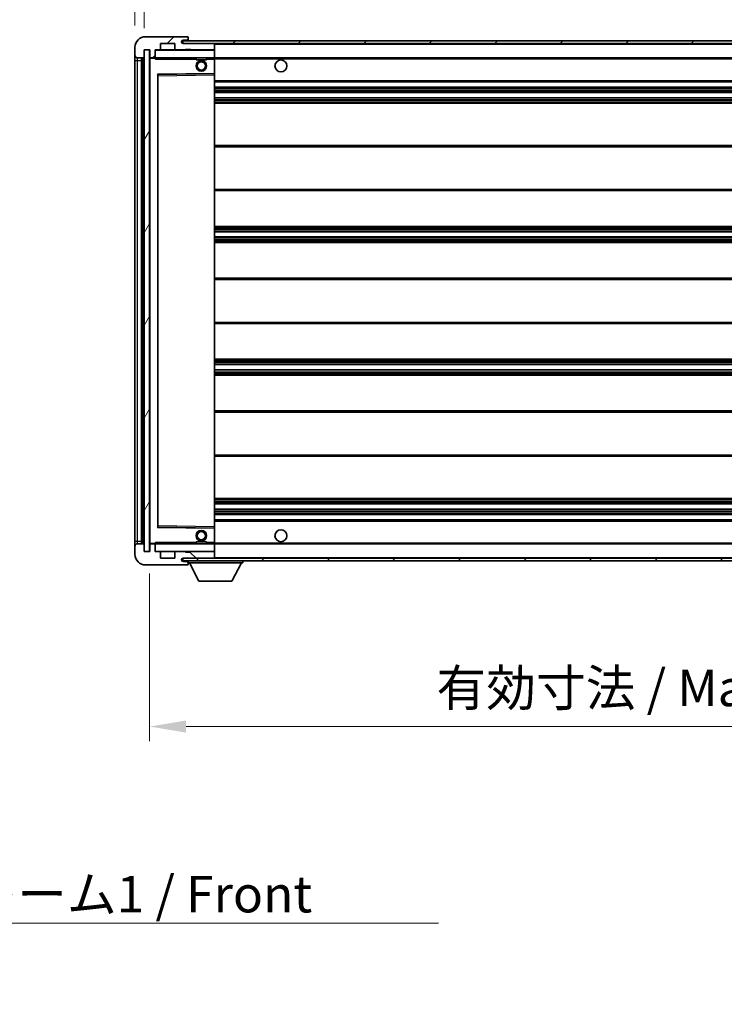
# Model space of a CAD drawing. Units: millimetres. Extents: x 9 to 11223, y 11 to 1556.
# Drawn here: x 2713 to 2978, y 944 to 1315 of the extents above; entities that cross this region are included whole.
import ezdxf

# ---------------------------------------------------------------- set-up
doc = ezdxf.new("R2010")
doc.units = ezdxf.units.MM
for name, color, linetype, lineweight in [('Dimension (ISO)', 7, 'Continuous', 18), ('Dimension (ISO) @ 1', 7, 'Continuous', 18), ('Hatch (ISO)', 1, 'Continuous', 18), ('Symbol (ISO)', 7, 'Continuous', 18), ('Symbol (ISO) @ 1', 7, 'Continuous', 18), ('Visible (ISO)', 7, 'Continuous', 35), ('Visible Narrow (ISO)', 7, 'Continuous', 25)]:
    doc.layers.add(name, color=color, linetype=linetype, lineweight=lineweight)
doc.styles.add('Note Text (TK)', font='MS PGothic.ttf')
doc.dimstyles.new('Default - Method 1b (TK)', dxfattribs={"dimscale": 4, "dimtxt": 2.5, "dimasz": 2.5, "dimexe": 1, "dimexo": 1.5, "dimgap": 1, "dimtad": 1, "dimtoh": 1, "dimrnd": 1e-08, "dimdsep": 46, "dimtxsty": 'Note Text (TK)', "dimcen": 0.09, "dimdle": 5, "dimclrd": 100, "dimclre": 100, "dimclrt": 7, "dimadec": 1, "dimazin": 1, "dimtfac": 1, "dimtmove": 0, "dimatfit": 3, "dimfxl": 1, "dimtolj": 1, "dimlwd": -1, "dimlwe": -1, "dimarcsym": 0})
doc.dimstyles.new('Default - Method 1b (TK)$7', dxfattribs={"dimscale": 4, "dimtxt": 2.5, "dimasz": 2.5, "dimexe": 1, "dimexo": 1.5, "dimgap": 1, "dimtad": 1, "dimtoh": 1, "dimrnd": 1e-08, "dimdsep": 46, "dimtxsty": 'Note Text (TK)', "dimcen": 0.09, "dimdle": 5, "dimclrd": 100, "dimclre": 100, "dimclrt": 7, "dimadec": 1, "dimazin": 1, "dimtfac": 1, "dimtmove": 0, "dimatfit": 3, "dimfxl": 1, "dimtolj": 1, "dimlwd": -1, "dimlwe": -1, "dimarcsym": 0})
pattern_1 = [(45, (1503.56, -33.055), (-12.34785, 12.34785), [])]
pattern_2 = [(135.0002, (1503.56, -33.055), (-12.3478, -12.3479), [])]

# ---------------------------------------------------------------- blocks, each defined once
blk = doc.blocks.new('*D101')
at = {"layer": 'Defpoints', "color": 0}
for p in [(2761.54, 1114.14), (3186.54, 1114.24), (3186.54, 1048.24)]:
    blk.add_point(p, dxfattribs=at)
at = {"layer": 'Dimension (ISO)', "color": 100}
for p, q in [((2761.54, 1105.89), (2761.54, 1042.74)), ((3186.54, 1105.99), (3186.54, 1042.74)), ((2775.29, 1048.24), (3172.79, 1048.24))]:
    blk.add_line(p, q, dxfattribs=at)
for points in [[(2775.29, 1050.53), (2775.29, 1045.95), (2761.54, 1048.24)], [(3172.79, 1050.53), (3172.79, 1045.95), (3186.54, 1048.24)]]:
    blk.add_solid(points, dxfattribs=at)
at = {"layer": 'Dimension (ISO)', "color": 7, "insert": (2869.66, 1062.8), "char_height": 13.75, "attachment_point": 4, "style": 'Note Text (TK)'}
blk.add_mtext('\\A1;\\fＭＳ Ｐゴシック|b0|i0;\\H13.7500;有効寸法 / Max dim. 425', dxfattribs=at)
blk = doc.blocks.new('*D104')
at = {"layer": 'Defpoints', "color": 0}
for p in [(2759.54, 1333.72), (2756.04, 1304.14), (2759.54, 1303.14)]:
    blk.add_point(p, dxfattribs=at)
at = {"layer": 'Dimension (ISO)', "color": 100}
for p, q in [((2756.04, 1312.39), (2756.04, 1339.22)), ((2759.54, 1311.39), (2759.54, 1339.22)), ((2742.29, 1333.72), (2728.54, 1333.72)), ((2756.04, 1333.72), (2759.54, 1333.72)), ((2773.29, 1333.72), (2787.04, 1333.72))]:
    blk.add_line(p, q, dxfattribs=at)
for points in [[(2742.29, 1336.01), (2742.29, 1331.43), (2756.04, 1333.72)], [(2773.29, 1336.01), (2773.29, 1331.43), (2759.54, 1333.72)]]:
    blk.add_solid(points, dxfattribs=at)
at = {"layer": 'Dimension (ISO)', "color": 7, "insert": (2746.77, 1346.1), "char_height": 13.75, "attachment_point": 4, "style": 'Note Text (TK)'}
blk.add_mtext('\\A1;3.5', dxfattribs=at)

msp = doc.modelspace()

# ---------------------------------------------------------------- hatches: boundary and pattern name
at = {"layer": 'Hatch (ISO)'}
h = msp.add_hatch(dxfattribs=at)
h.set_pattern_fill('ANSI31', color=256, scale=139.7, style=0)
h.set_pattern_definition(pattern_1)
edge = h.paths.add_edge_path()
edge.add_ellipse((2763.3393, 1300.4408), major_axis=(0, -0.3), ratio=1, start_angle=0, end_angle=90)
edge.add_line((2763.6393, 1300.4408), (2763.6393, 1303.1408))
edge.add_line((2763.6393, 1303.1408), (2765.3393, 1303.1408))
edge.add_ellipse((2765.3393, 1303.4408), major_axis=(0, -0.3), ratio=1, start_angle=0, end_angle=90)
edge.add_line((2765.6393, 1303.4408), (2765.6393, 1305.6408))
edge.add_line((2765.6393, 1305.6408), (2771.0393, 1305.6408))
edge.add_line((2771.0393, 1305.6408), (2771.0393, 1303.4408))
edge.add_ellipse((2771.3393, 1303.4408), major_axis=(-0.3, 0), ratio=1, start_angle=0, end_angle=90)
edge.add_line((2771.3393, 1303.1408), (2775.0393, 1303.1408))
edge.add_line((2775.0393, 1303.1408), (2775.0393, 1303.3408))
edge.add_line((2775.0393, 1303.3408), (2777.0393, 1303.3408))
edge.add_line((2777.0393, 1303.3408), (2777.0393, 1303.1408))
edge.add_line((2777.0393, 1303.1408), (2785.7393, 1303.1408))
edge.add_ellipse((2785.7393, 1303.4408), major_axis=(0, -0.3), ratio=1, start_angle=0, end_angle=90)
edge.add_line((2786.0393, 1303.4408), (2786.0393, 1305.3408))
edge.add_ellipse((2785.7393, 1305.3408), major_axis=(0.3, 0), ratio=1, start_angle=0, end_angle=90)
edge.add_line((2785.7393, 1305.6408), (2774.1643, 1305.6408))
edge.add_ellipse((2774.1643, 1306.2658), major_axis=(0, -0.625), ratio=1, start_angle=348.463041, end_angle=360, ccw=False)
edge.add_ellipse((2774.1643, 1306.2658), major_axis=(-0.125, -0.6124), ratio=1, start_angle=191.536959, end_angle=360, ccw=False)
edge.add_line((2774.1643, 1306.8908), (2775.5393, 1306.8908))
edge.add_ellipse((2775.5393, 1307.3908), major_axis=(0, -0.5), ratio=1, start_angle=0, end_angle=90)
edge.add_line((2776.0393, 1307.3908), (2776.0393, 1307.8408))
edge.add_ellipse((2775.7393, 1307.8408), major_axis=(0.3, 0), ratio=1, start_angle=0, end_angle=90)
edge.add_line((2775.7393, 1308.1408), (2760.0393, 1308.1408))
edge.add_ellipse((2760.0393, 1304.1408), major_axis=(0, 4), ratio=1, start_angle=0, end_angle=90)
edge.add_line((2756.0393, 1304.1408), (2756.0393, 1301.1408))
edge.add_ellipse((2757.0393, 1301.1408), major_axis=(-1, 0), ratio=1, start_angle=0, end_angle=90)
edge.add_line((2757.0393, 1300.1408), (2759.1393, 1300.1408))
edge.add_ellipse((2759.1393, 1300.4408), major_axis=(0, -0.3), ratio=1, start_angle=0, end_angle=90)
edge.add_line((2759.4393, 1300.4408), (2759.4393, 1303.1408))
edge.add_line((2759.4393, 1303.1408), (2759.5393, 1303.1408))
edge.add_line((2759.5393, 1303.1408), (2761.5393, 1303.1408))
edge.add_line((2761.5393, 1303.1408), (2761.6393, 1303.1408))
edge.add_line((2761.6393, 1303.1408), (2761.6393, 1300.4408))
edge.add_ellipse((2761.9393, 1300.4408), major_axis=(-0.3, 0), ratio=1, start_angle=0, end_angle=90)
edge.add_line((2761.9393, 1300.1408), (2763.3393, 1300.1408))
h = msp.add_hatch(dxfattribs=at)
h.set_pattern_fill('ANSI31', color=256, scale=139.7, style=0)
h.set_pattern_definition(pattern_1)
edge = h.paths.add_edge_path()
edge.add_line((3193.5393, 1300.8908), (3188.5393, 1300.8908))
edge.add_line((3188.5393, 1300.8908), (3188.5393, 1299.8908))
edge.add_line((3188.5393, 1299.8908), (3193.5393, 1299.8908))
edge.add_ellipse((3193.5393, 1301.3908), major_axis=(0, -1.5), ratio=1, start_angle=0, end_angle=90)
edge.add_line((3195.0393, 1301.3908), (3195.0393, 1305.1408))
edge.add_ellipse((3193.5393, 1305.1408), major_axis=(1.5, 0), ratio=1, start_angle=0, end_angle=90)
edge.add_line((3193.5393, 1306.6408), (2774.0393, 1306.6408))
edge.add_line((2774.0393, 1306.6408), (2774.0393, 1305.6534))
edge.add_line((2774.0393, 1305.6534), (2774.0393, 1305.6408))
edge.add_line((2774.0393, 1305.6408), (2774.1643, 1305.6408))
edge.add_line((2774.1643, 1305.6408), (2785.7393, 1305.6408))
edge.add_line((2785.7393, 1305.6408), (3174.0393, 1305.6408))
edge.add_line((3174.0393, 1305.6408), (3179.9393, 1305.6408))
edge.add_line((3179.9393, 1305.6408), (3186.4393, 1305.6408))
edge.add_line((3186.4393, 1305.6408), (3193.0393, 1305.6408))
edge.add_line((3193.0393, 1305.6408), (3193.5393, 1305.6408))
edge.add_ellipse((3193.5393, 1305.1408), major_axis=(0, 0.5), ratio=1, start_angle=270, end_angle=360, ccw=False)
edge.add_line((3194.0393, 1305.1408), (3194.0393, 1301.3908))
edge.add_ellipse((3193.5393, 1301.3908), major_axis=(0.5, 0), ratio=1, start_angle=270, end_angle=360, ccw=False)
h = msp.add_hatch(dxfattribs=at)
h.set_pattern_fill('ANSI31', color=256, scale=139.7, angle=14.999978, style=0)
h.set_pattern_definition([(60, (1503.56, -33.055), (-15.12297, 8.73126), [])])
h.paths.add_polyline_path([(2761.5393, 1303.1408), (2759.5393, 1303.1408), (2759.5393, 1114.1408), (2761.5393, 1114.1408)])
h = msp.add_hatch(dxfattribs=at)
h.set_pattern_fill('ANSI31', color=256, scale=139.7, angle=90.00021, style=0)
h.set_pattern_definition(pattern_2)
edge = h.paths.add_edge_path()
edge.add_ellipse((2763.3393, 1116.8408), major_axis=(0.3, 0), ratio=1, start_angle=0, end_angle=90)
edge.add_line((2763.3393, 1117.1408), (2761.9393, 1117.1408))
edge.add_ellipse((2761.9393, 1116.8408), major_axis=(0, 0.3), ratio=1, start_angle=0, end_angle=90)
edge.add_line((2761.6393, 1116.8408), (2761.6393, 1114.1408))
edge.add_line((2761.6393, 1114.1408), (2761.5393, 1114.1408))
edge.add_line((2761.5393, 1114.1408), (2759.5393, 1114.1408))
edge.add_line((2759.5393, 1114.1408), (2759.4393, 1114.1408))
edge.add_line((2759.4393, 1114.1408), (2759.4393, 1116.8408))
edge.add_ellipse((2759.1393, 1116.8408), major_axis=(0.3, 0), ratio=1, start_angle=0, end_angle=90)
edge.add_line((2759.1393, 1117.1408), (2757.0393, 1117.1408))
edge.add_ellipse((2757.0393, 1116.1408), major_axis=(0, 1), ratio=1, start_angle=0, end_angle=90)
edge.add_line((2756.0393, 1116.1408), (2756.0393, 1113.1408))
edge.add_ellipse((2760.0393, 1113.1408), major_axis=(-4, 0), ratio=1, start_angle=0, end_angle=90)
edge.add_line((2760.0393, 1109.1408), (2775.7393, 1109.1408))
edge.add_ellipse((2775.7393, 1109.4408), major_axis=(0, -0.3), ratio=1, start_angle=0, end_angle=90)
edge.add_line((2776.0393, 1109.4408), (2776.0393, 1109.8908))
edge.add_ellipse((2775.5393, 1109.8908), major_axis=(0.5, 0), ratio=1, start_angle=0, end_angle=90)
edge.add_line((2775.5393, 1110.3908), (2774.1643, 1110.3908))
edge.add_ellipse((2774.1643, 1111.0158), major_axis=(0, -0.625), ratio=1, start_angle=191.536959, end_angle=360, ccw=False)
edge.add_ellipse((2774.1643, 1111.0158), major_axis=(-0.125, 0.6124), ratio=1, start_angle=348.463041, end_angle=360, ccw=False)
edge.add_line((2774.1643, 1111.6408), (2785.7393, 1111.6408))
edge.add_ellipse((2785.7393, 1111.9408), major_axis=(0, -0.3), ratio=1, start_angle=0, end_angle=90)
edge.add_line((2786.0393, 1111.9408), (2786.0393, 1113.8408))
edge.add_ellipse((2785.7393, 1113.8408), major_axis=(0.3, 0), ratio=1, start_angle=0, end_angle=90)
edge.add_line((2785.7393, 1114.1408), (2777.0393, 1114.1408))
edge.add_line((2777.0393, 1114.1408), (2777.0393, 1113.9408))
edge.add_line((2777.0393, 1113.9408), (2775.0393, 1113.9408))
edge.add_line((2775.0393, 1113.9408), (2775.0393, 1114.1408))
edge.add_line((2775.0393, 1114.1408), (2771.3393, 1114.1408))
edge.add_ellipse((2771.3393, 1113.8408), major_axis=(0, 0.3), ratio=1, start_angle=0, end_angle=90)
edge.add_line((2771.0393, 1113.8408), (2771.0393, 1111.6408))
edge.add_line((2771.0393, 1111.6408), (2765.6393, 1111.6408))
edge.add_line((2765.6393, 1111.6408), (2765.6393, 1113.8408))
edge.add_ellipse((2765.3393, 1113.8408), major_axis=(0.3, 0), ratio=1, start_angle=0, end_angle=90)
edge.add_line((2765.3393, 1114.1408), (2763.6393, 1114.1408))
edge.add_line((2763.6393, 1114.1408), (2763.6393, 1116.8408))
h = msp.add_hatch(dxfattribs=at)
h.set_pattern_fill('ANSI31', color=256, scale=139.7, angle=90.00021, style=0)
h.set_pattern_definition(pattern_2)
edge = h.paths.add_edge_path()
edge.add_line((3188.5393, 1116.3908), (3193.5393, 1116.3908))
edge.add_ellipse((3193.5393, 1115.8908), major_axis=(0, 0.5), ratio=1, start_angle=270, end_angle=360, ccw=False)
edge.add_line((3194.0393, 1115.8908), (3194.0393, 1112.1408))
edge.add_ellipse((3193.5393, 1112.1408), major_axis=(0.5, 0), ratio=1, start_angle=270, end_angle=360, ccw=False)
edge.add_line((3193.5393, 1111.6408), (3193.0393, 1111.6408))
edge.add_line((3193.0393, 1111.6408), (3186.4393, 1111.6408))
edge.add_line((3186.4393, 1111.6408), (3179.9393, 1111.6408))
edge.add_line((3179.9393, 1111.6408), (3174.0393, 1111.6408))
edge.add_line((3174.0393, 1111.6408), (2785.7393, 1111.6408))
edge.add_line((2785.7393, 1111.6408), (2774.1643, 1111.6408))
edge.add_line((2774.1643, 1111.6408), (2774.0393, 1111.6408))
edge.add_line((2774.0393, 1111.6408), (2774.0393, 1111.6282))
edge.add_line((2774.0393, 1111.6282), (2774.0393, 1110.6408))
edge.add_line((2774.0393, 1110.6408), (3193.5393, 1110.6408))
edge.add_ellipse((3193.5393, 1112.1408), major_axis=(0, -1.5), ratio=1, start_angle=0, end_angle=90)
edge.add_line((3195.0393, 1112.1408), (3195.0393, 1115.8908))
edge.add_ellipse((3193.5393, 1115.8908), major_axis=(1.5, 0), ratio=1, start_angle=0, end_angle=90)
edge.add_line((3193.5393, 1117.3908), (3188.5393, 1117.3908))
edge.add_line((3188.5393, 1117.3908), (3188.5393, 1116.3908))

# ---------------------------------------------------------------- linework, layer by layer
at = {"layer": 'Visible (ISO)'}
for p, q in [((2775.7393, 1308.1408), (2760.0393, 1308.1408)), ((3193.5393, 1306.6408), (2774.0393, 1306.6408)), ((2774.0393, 1306.6408), (2774.0393, 1305.6408)), ((2774.1643, 1306.8908), (2775.5393, 1306.8908)), ((2775.5393, 1306.8908), (2776.0393, 1306.8908)), ((2775.7393, 1308.1408), (2775.7893, 1308.1408)), ((2776.0393, 1307.8908), (2776.0393, 1307.8408)), ((2776.0393, 1307.3908), (2776.0393, 1307.8408)), ((2776.0393, 1306.8908), (2776.0393, 1307.3908)), ((2776.0393, 1306.8908), (2776.0393, 1306.6408)), ((2756.0393, 1304.1408), (2756.0393, 1301.1408)), ((2759.4393, 1300.4408), (2759.4393, 1303.1408)), ((2759.4393, 1303.1408), (2761.6393, 1303.1408)), ((2761.5393, 1303.1408), (2759.5393, 1303.1408)), ((2759.5393, 1303.1408), (2759.5393, 1114.1408)), ((2761.5393, 1114.1408), (2761.5393, 1303.1408)), ((2761.6393, 1303.1408), (2761.6393, 1300.4408)), ((2763.6393, 1300.4408), (2763.6393, 1303.1408)), ((2763.6393, 1303.1408), (2765.3393, 1303.1408)), ((2771.3393, 1303.1408), (2765.3393, 1303.1408)), ((2765.6393, 1303.4408), (2765.6393, 1305.6408)), ((2765.6393, 1305.6408), (2771.0393, 1305.6408)), ((2771.0393, 1305.6408), (2771.0393, 1303.4408)), ((2771.3393, 1303.1408), (2775.0393, 1303.1408)), ((2774.0393, 1305.6408), (3193.5393, 1305.6408)), ((2785.7393, 1305.6408), (2774.1643, 1305.6408)), ((2775.0393, 1303.1408), (2775.0393, 1303.3408)), ((2775.0393, 1303.3408), (2777.0393, 1303.3408)), ((2777.0393, 1303.1408), (2775.0393, 1303.1408)), ((2777.0393, 1303.3408), (2777.0393, 1303.1408)), ((2777.0393, 1303.1408), (2785.7393, 1303.1408)), ((2785.9393, 1303.1408), (2785.7393, 1303.1408)), ((2786.0393, 1305.3408), (2786.0393, 1305.6408)), ((2786.0393, 1303.4408), (2786.0393, 1305.3408)), ((2786.0393, 1303.0408), (2786.0393, 1303.4408)), ((2786.0393, 1300.2408), (2786.0393, 1303.0408)), ((2756.0393, 1301.1408), (2756.0393, 1299.1408)), ((2756.0393, 1299.1408), (2756.0393, 1118.1408)), ((2757.0393, 1300.1408), (2759.1393, 1300.1408)), ((2758.5393, 1117.1408), (2758.5393, 1300.1408)), ((2758.8393, 1300.1408), (2758.8393, 1117.1408)), ((2761.6393, 1300.0408), (2761.6393, 1117.2408)), ((2761.9393, 1300.1408), (2761.7393, 1300.1408)), ((2761.9393, 1300.1408), (2763.3393, 1300.1408)), ((2763.6393, 1300.1408), (2763.3393, 1300.1408)), ((2763.6393, 1300.4408), (2763.6393, 1300.2408)), ((2763.6393, 1300.2408), (2763.6393, 1299.9725)), ((2763.7393, 1300.1408), (2785.9393, 1300.1408)), ((2779.0393, 1300.1408), (2779.0393, 1299.4408)), ((2783.0393, 1299.4408), (2779.0393, 1299.4408)), ((2783.0393, 1300.1408), (2783.0393, 1299.4408)), ((2786.0393, 1299.6408), (2786.0393, 1300.2408)), ((2786.0393, 1300.1408), (3174.0393, 1300.1408)), ((2786.0393, 1294.3392), (2786.0393, 1299.6408)), ((2764.6393, 1123.4892), (2764.6393, 1293.7924)), ((2764.7377, 1293.8924), (2785.9409, 1294.2392)), ((2786.0393, 1293.7391), (2786.0393, 1294.3392)), ((2786.0393, 1123.5425), (2786.0393, 1293.7391)), ((2786.0393, 1291.1408), (3186.5393, 1291.1408)), ((2786.0393, 1289.1408), (3186.5393, 1289.1408)), ((2786.0393, 1287.1408), (3186.5393, 1287.1408)), ((2786.0393, 1285.1408), (3186.5393, 1285.1408)), ((2786.0393, 1283.1408), (3186.5393, 1283.1408)), ((2786.0393, 1267.1408), (3186.5393, 1267.1408)), ((2786.0393, 1250.1408), (3186.5393, 1250.1408)), ((2786.0393, 1236.6408), (3186.5393, 1236.6408)), ((2786.0393, 1234.5955), (3186.5393, 1234.5955)), ((2786.0393, 1232.686), (3186.5393, 1232.686)), ((2786.0393, 1230.6408), (3186.5393, 1230.6408)), ((2786.0393, 1217.1408), (3186.5393, 1217.1408)), ((2786.0393, 1200.1408), (3186.5393, 1200.1408)), ((2786.0393, 1186.6408), (3186.5393, 1186.6408)), ((2786.0393, 1184.5956), (3186.5393, 1184.5956)), ((2786.0393, 1182.6861), (3186.5393, 1182.6861)), ((2786.0393, 1180.6408), (3186.5393, 1180.6408)), ((2786.0393, 1167.1408), (3186.5393, 1167.1408)), ((2786.0393, 1150.1408), (3186.5393, 1150.1408)), ((2786.0393, 1134.1408), (3186.5393, 1134.1408)), ((2786.0393, 1132.1408), (3186.5393, 1132.1408)), ((2786.0393, 1130.1408), (3186.5393, 1130.1408)), ((2786.0393, 1128.1408), (3186.5393, 1128.1408)), ((2786.0393, 1126.1408), (3186.5393, 1126.1408)), ((2785.9409, 1123.0424), (2764.7377, 1123.3892)), ((2786.0393, 1122.9424), (2786.0393, 1123.5425)), ((2786.0393, 1117.6408), (2786.0393, 1122.9424)), ((2756.0393, 1118.1408), (2756.0393, 1116.1408)), ((2759.1393, 1117.1408), (2757.0393, 1117.1408)), ((2759.4393, 1114.1408), (2759.4393, 1116.8408)), ((2761.6393, 1116.8408), (2761.6393, 1114.1408)), ((2761.7393, 1117.1408), (2761.9393, 1117.1408)), ((2763.3393, 1117.1408), (2761.9393, 1117.1408)), ((2763.3393, 1117.1408), (2763.6393, 1117.1408)), ((2763.6393, 1117.3091), (2763.6393, 1117.0408)), ((2763.6393, 1117.0408), (2763.6393, 1116.8408)), ((2763.6393, 1114.1408), (2763.6393, 1116.8408)), ((2785.9393, 1117.1408), (2763.7393, 1117.1408)), ((2779.0393, 1117.8408), (2783.0393, 1117.8408)), ((2779.0393, 1117.1408), (2779.0393, 1117.8408)), ((2783.0393, 1117.1408), (2783.0393, 1117.8408)), ((2786.0393, 1117.0408), (2786.0393, 1117.6408)), ((2786.0393, 1117.1408), (3174.0393, 1117.1408)), ((2786.0393, 1114.2408), (2786.0393, 1117.0408)), ((2756.0393, 1116.1408), (2756.0393, 1113.1408)), ((2761.6393, 1114.1408), (2759.4393, 1114.1408)), ((2759.5393, 1114.1408), (2761.5393, 1114.1408)), ((2765.3393, 1114.1408), (2763.6393, 1114.1408)), ((2765.3393, 1114.1408), (2771.3393, 1114.1408)), ((2765.6393, 1111.6408), (2765.6393, 1113.8408)), ((2771.0393, 1113.8408), (2771.0393, 1111.6408)), ((2775.0393, 1114.1408), (2771.3393, 1114.1408)), ((2775.0393, 1113.9408), (2775.0393, 1114.1408)), ((2775.0393, 1114.1408), (2777.0393, 1114.1408)), ((2777.0393, 1113.9408), (2775.0393, 1113.9408)), ((2785.7393, 1114.1408), (2777.0393, 1114.1408)), ((2777.0393, 1114.1408), (2777.0393, 1113.9408)), ((2785.7393, 1114.1408), (2785.9393, 1114.1408)), ((2786.0393, 1113.8408), (2786.0393, 1114.2408)), ((2786.0393, 1111.9408), (2786.0393, 1113.8408)), ((2771.0393, 1111.6408), (2765.6393, 1111.6408)), ((3193.5393, 1111.6408), (2774.0393, 1111.6408)), ((2774.0393, 1111.6408), (2774.0393, 1110.6408)), ((2774.0393, 1110.6408), (3193.5393, 1110.6408)), ((2774.1643, 1111.6408), (2785.7393, 1111.6408)), ((2775.5393, 1110.3908), (2774.1643, 1110.3908)), ((2776.0393, 1110.3908), (2775.5393, 1110.3908)), ((2776.0393, 1110.6408), (2776.0393, 1109.9408)), ((2776.0393, 1109.8908), (2776.0393, 1109.9408)), ((2776.0393, 1109.9408), (2796.6393, 1109.9408)), ((2776.0393, 1109.4408), (2776.0393, 1109.8908)), ((2776.0393, 1109.4408), (2776.0393, 1109.3908)), ((2780.0893, 1103.0408), (2776.5393, 1109.9408)), ((2786.0393, 1111.7408), (2786.0393, 1111.9408)), ((2792.5893, 1103.0408), (2796.1393, 1109.9408)), ((2796.6393, 1110.6408), (2796.6393, 1109.9408)), ((2760.0393, 1109.1408), (2775.7393, 1109.1408)), ((2775.7893, 1109.1408), (2775.7393, 1109.1408)), ((2780.0893, 1103.0408), (2792.5893, 1103.0408))]:
    msp.add_line(p, q, dxfattribs=at)
for centre, radius in [((2781.0393, 1297.1408), 2), ((2781.0393, 1297.1408), 1.5706), ((2811.0393, 1297.1408), 2.25), ((2781.0393, 1120.1408), 2), ((2781.0393, 1120.1408), 1.5706), ((2811.0393, 1120.1408), 2.25)]:
    msp.add_circle(centre, radius, dxfattribs=at)
for centre, radius, start, end in [((2760.0393, 1304.1408), 4, 90, 180), ((2774.1643, 1306.2658), 0.625, 90, 270), ((2775.5393, 1307.3908), 0.5, 270, 0), ((2775.7393, 1307.8408), 0.3, 0, 90), ((2775.7893, 1307.8908), 0.25, 0, 90), ((2763.7393, 1303.0408), 0.1, 90, 180), ((2765.3393, 1303.4408), 0.3, 270, 0), ((2771.3393, 1303.4408), 0.3, 180, 270), ((2785.7393, 1305.3408), 0.3, 0, 90), ((2785.7393, 1303.4408), 0.3, 270, 0), ((2785.9393, 1303.0408), 0.1, 0, 90), ((2757.0393, 1301.1408), 1, 180, 270), ((2759.1393, 1300.4408), 0.3, 270, 0), ((2761.9393, 1300.4408), 0.3, 180, 270), ((2761.7393, 1300.0408), 0.1, 90, 180), ((2763.3393, 1300.4408), 0.3, 270, 0), ((2763.7393, 1300.2408), 0.1, 180, 270), ((2785.9393, 1300.2408), 0.1, 270, 0), ((2764.7393, 1293.7924), 0.1, 90.936997, 180), ((2785.9393, 1294.3392), 0.1, 270.936997, 0), ((2764.7393, 1123.4892), 0.1, 180, 269.063003), ((2785.9393, 1122.9424), 0.1, 0, 89.063003), ((2757.0393, 1116.1408), 1, 90, 180), ((2759.1393, 1116.8408), 0.3, 0, 90), ((2761.7393, 1117.2408), 0.1, 180, 270), ((2761.9393, 1116.8408), 0.3, 90, 180), ((2763.3393, 1116.8408), 0.3, 0, 90), ((2763.7393, 1117.0408), 0.1, 90, 180), ((2785.9393, 1117.0408), 0.1, 0, 90), ((2760.0393, 1113.1408), 4, 180, 270), ((2763.7393, 1114.2408), 0.1, 180, 270), ((2765.3393, 1113.8408), 0.3, 0, 90), ((2771.3393, 1113.8408), 0.3, 90, 180), ((2785.7393, 1113.8408), 0.3, 0, 90), ((2785.9393, 1114.2408), 0.1, 270, 0), ((2774.1643, 1111.0158), 0.625, 90, 270), ((2775.5393, 1109.8908), 0.5, 0, 90), ((2775.7393, 1109.4408), 0.3, 270, 0), ((2775.7893, 1109.3908), 0.25, 270, 0), ((2785.7393, 1111.9408), 0.3, 270, 0), ((2785.9393, 1111.7408), 0.1, 270, 0)]:
    msp.add_arc(centre, radius, start, end, dxfattribs=at)
for points in [[(2763.7393, 1299.6408), (2763.6942, 1299.7416), (2763.6393, 1299.8621), (2763.6393, 1299.9725)], [(2763.6393, 1117.3091), (2763.6393, 1117.4195), (2763.6942, 1117.54), (2763.7393, 1117.6408)]]:
    msp.add_open_spline(points, degree=3, dxfattribs=at)
at = {"layer": 'Visible Narrow (ISO)'}
for p, q in [((2763.7393, 1303.0408), (2763.6393, 1303.0408)), ((2763.7393, 1303.1408), (2763.7393, 1303.0408)), ((2763.7393, 1300.2408), (2763.7393, 1303.0408)), ((2763.7393, 1303.0408), (2785.9393, 1303.0408)), ((2785.9393, 1305.6408), (2785.9393, 1305.5644)), ((2785.9393, 1303.2172), (2785.9393, 1303.1408)), ((2785.9393, 1303.1408), (2785.9393, 1303.0408)), ((2786.0393, 1303.0408), (2785.9393, 1303.0408)), ((2785.9393, 1303.0408), (2785.9393, 1300.2408)), ((2786.0393, 1305.3408), (3173.581, 1305.3408)), ((2756.0393, 1299.1408), (2757.0393, 1299.1408)), ((2757.0393, 1299.1408), (2757.0393, 1300.1408)), ((2757.0393, 1118.1408), (2757.0393, 1299.1408)), ((2757.0393, 1299.1408), (2758.5393, 1299.1408)), ((2759.0893, 1117.1408), (2759.0893, 1300.1408)), ((2761.7393, 1300.0408), (2761.6393, 1300.0408)), ((2761.7393, 1300.1408), (2761.7393, 1300.0408)), ((2761.7393, 1300.0408), (2763.6393, 1300.0408)), ((2761.7393, 1117.2408), (2761.7393, 1300.0408)), ((2763.6393, 1300.2408), (2763.7393, 1300.2408)), ((2763.7393, 1300.2408), (2763.7393, 1300.1408)), ((2785.9393, 1300.2408), (2763.7393, 1300.2408)), ((2763.7393, 1299.6408), (2763.7393, 1300.1408)), ((2763.7393, 1299.6408), (2779.0393, 1299.6408)), ((2783.0393, 1299.6408), (2785.9393, 1299.6408)), ((2785.9393, 1300.1408), (2785.9393, 1300.2408)), ((2785.9393, 1300.2408), (2786.0393, 1300.2408)), ((2785.9393, 1300.1408), (2785.9393, 1299.6408)), ((2786.0393, 1299.6408), (2785.9393, 1299.6408)), ((2785.9393, 1299.6408), (2785.9393, 1294.3392)), ((2786.0393, 1299.8408), (3178.0838, 1299.8408)), ((2785.9393, 1294.3392), (2764.5393, 1293.9892)), ((2764.5393, 1293.9892), (2764.5393, 1123.2924)), ((2764.5393, 1293.9892), (2764.7377, 1293.8924)), ((2764.6393, 1293.7924), (2764.5393, 1293.9892)), ((2764.7393, 1293.3924), (2764.6393, 1293.3924)), ((2764.7393, 1293.3924), (2764.7377, 1293.8924)), ((2764.7393, 1293.3924), (2785.9393, 1293.7391)), ((2764.7393, 1123.8892), (2764.7393, 1293.3924)), ((2786.0393, 1294.3392), (2785.9393, 1294.3392)), ((2785.9409, 1294.2392), (2785.9393, 1294.3392)), ((2785.9409, 1294.2392), (2785.9393, 1293.7391)), ((2786.0393, 1293.7391), (2785.9393, 1293.7391)), ((2785.9393, 1293.7391), (2785.9393, 1123.5425)), ((2786.0393, 1291.6408), (3186.5393, 1291.6408)), ((2786.0393, 1288.6408), (3186.5393, 1288.6408)), ((2786.0393, 1288.0461), (3186.5393, 1288.0461)), ((2786.0393, 1287.7863), (3186.5393, 1287.7863)), ((2786.0393, 1287.181), (3186.5393, 1287.181)), ((2786.0393, 1285.1006), (3186.5393, 1285.1006)), ((2786.0393, 1284.4954), (3186.5393, 1284.4954)), ((2786.0393, 1284.2356), (3186.5393, 1284.2356)), ((2786.0393, 1283.6408), (3186.5393, 1283.6408)), ((2786.0393, 1266.6408), (3186.5393, 1266.6408)), ((2786.0393, 1250.6408), (3186.5393, 1250.6408)), ((2786.0393, 1236.1408), (3186.5393, 1236.1408)), ((2786.0393, 1235.6306), (3186.5393, 1235.6306)), ((2786.0393, 1235.3708), (3186.5393, 1235.3708)), ((2786.0393, 1234.6357), (3186.5393, 1234.6357)), ((2786.0393, 1232.6476), (3186.5393, 1232.6476)), ((2786.0393, 1231.9326), (3186.5393, 1231.9326)), ((2786.0393, 1231.671), (3186.5393, 1231.671)), ((2786.0393, 1231.1408), (3186.5393, 1231.1408)), ((2786.0393, 1216.6408), (3186.5393, 1216.6408)), ((2786.0393, 1200.6408), (3186.5393, 1200.6408)), ((2786.0393, 1186.1408), (3186.5393, 1186.1408)), ((2786.0393, 1185.6106), (3186.5393, 1185.6106)), ((2786.0393, 1185.349), (3186.5393, 1185.349)), ((2786.0393, 1184.6341), (3186.5393, 1184.6341)), ((2786.0393, 1182.6459), (3186.5393, 1182.6459)), ((2786.0393, 1181.9108), (3186.5393, 1181.9108)), ((2786.0393, 1181.651), (3186.5393, 1181.651)), ((2786.0393, 1181.1408), (3186.5393, 1181.1408)), ((2786.0393, 1166.6408), (3186.5393, 1166.6408)), ((2786.0393, 1150.6408), (3186.5393, 1150.6408)), ((2786.0393, 1133.6408), (3186.5393, 1133.6408)), ((2786.0393, 1133.0461), (3186.5393, 1133.0461)), ((2786.0393, 1132.7863), (3186.5393, 1132.7863)), ((2786.0393, 1132.181), (3186.5393, 1132.181)), ((2786.0393, 1130.1006), (3186.5393, 1130.1006)), ((2786.0393, 1129.4954), (3186.5393, 1129.4954)), ((2786.0393, 1129.2356), (3186.5393, 1129.2356)), ((2786.0393, 1128.6408), (3186.5393, 1128.6408)), ((2786.0393, 1125.6408), (3186.5393, 1125.6408)), ((2764.5393, 1123.2924), (2764.6393, 1123.4892)), ((2764.7377, 1123.3892), (2764.5393, 1123.2924)), ((2764.5393, 1123.2924), (2785.9393, 1122.9424)), ((2764.7393, 1123.8892), (2764.6393, 1123.8892)), ((2764.7377, 1123.3892), (2764.7393, 1123.8892)), ((2785.9393, 1123.5425), (2764.7393, 1123.8892)), ((2786.0393, 1123.5425), (2785.9393, 1123.5425)), ((2785.9393, 1123.5425), (2785.9409, 1123.0424)), ((2785.9393, 1122.9424), (2785.9409, 1123.0424)), ((2785.9393, 1122.9424), (2786.0393, 1122.9424)), ((2785.9393, 1122.9424), (2785.9393, 1117.6408)), ((2756.0393, 1118.1408), (2757.0393, 1118.1408)), ((2757.0393, 1117.1408), (2757.0393, 1118.1408)), ((2757.0393, 1118.1408), (2758.5393, 1118.1408)), ((2761.6393, 1117.2408), (2761.7393, 1117.2408)), ((2763.6393, 1117.2408), (2761.7393, 1117.2408)), ((2761.7393, 1117.2408), (2761.7393, 1117.1408)), ((2763.7393, 1117.0408), (2763.6393, 1117.0408)), ((2763.7393, 1117.1408), (2763.7393, 1117.6408)), ((2779.0393, 1117.6408), (2763.7393, 1117.6408)), ((2763.7393, 1117.1408), (2763.7393, 1117.0408)), ((2763.7393, 1114.2408), (2763.7393, 1117.0408)), ((2763.7393, 1117.0408), (2785.9393, 1117.0408)), ((2785.9393, 1117.6408), (2783.0393, 1117.6408)), ((2786.0393, 1117.6408), (2785.9393, 1117.6408)), ((2785.9393, 1117.6408), (2785.9393, 1117.1408)), ((2785.9393, 1117.1408), (2785.9393, 1117.0408)), ((2786.0393, 1117.0408), (2785.9393, 1117.0408)), ((2785.9393, 1117.0408), (2785.9393, 1114.2408)), ((2786.0393, 1117.4408), (3178.0838, 1117.4408)), ((2763.6393, 1114.2408), (2763.7393, 1114.2408)), ((2763.7393, 1114.2408), (2763.7393, 1114.1408)), ((2785.9393, 1114.2408), (2763.7393, 1114.2408)), ((2785.9393, 1114.1408), (2785.9393, 1114.2408)), ((2785.9393, 1114.2408), (2786.0393, 1114.2408)), ((2785.9393, 1114.1408), (2785.9393, 1114.0644)), ((2785.9393, 1111.7172), (2785.9393, 1111.6408)), ((2786.0393, 1111.9408), (3173.581, 1111.9408))]:
    msp.add_line(p, q, dxfattribs=at)

# ---------------------------------------------------------------- texts
at = {"layer": 'Symbol (ISO)', "color": 7, "insert": (2599.0815, 991.9677), "char_height": 13.75, "width": 284.247067, "attachment_point": 1, "line_spacing_factor": 1.5, "style": 'Note Text (TK)'}
msp.add_mtext('{\\fＭＳ Ｐゴシック|b0|i0;フロントフレーム1 / Front frame1}', dxfattribs=at)

# ---------------------------------------------------------------- dimensions: what is measured, and where the dimension line sits
at = {"layer": 'Dimension (ISO) @ 1', "color": 100}
dim = msp.add_linear_dim(base=(2759.5393, 1333.7215), p1=(2756.0393, 1304.1408), p2=(2759.5393, 1303.1408), angle=180, dimstyle='Default - Method 1b (TK)', override={"dimscale": 1, "dimtxt": 13.75, "dimasz": 13.75, "dimexe": 5.5, "dimexo": 8.25, "dimgap": 5.5, "dimtoh": 0, "dimdec": 2, "dimcen": 0.495, "dimtol": 0, "dimlim": 0, "dimtp": 0, "dimtm": 0, "dimtdec": 2, "dimtix": 0, "dimtofl": 1, "dimtmove": 0, "dimatfit": 1}, dxfattribs=at)
dim.commit()
dim.dimension.update_dxf_attribs({"geometry": '*D104', "text_midpoint": (2757.7893, 1333.7215), "dimtype": 128})
dim = msp.add_linear_dim(base=(3186.5393, 1048.2408), p1=(2761.5393, 1114.1408), p2=(3186.5393, 1114.2408), text='\\fＭＳ Ｐゴシック|b0|i0;\\H13.7500;有効寸法 / Max dim. <>', dimstyle='Default - Method 1b (TK)', override={"dimscale": 1, "dimtxt": 13.75, "dimasz": 13.75, "dimexe": 5.5, "dimexo": 8.25, "dimgap": 5.5, "dimtoh": 0, "dimdec": 2, "dimcen": 0.495, "dimtol": 0, "dimlim": 0, "dimtp": 0, "dimtm": 0, "dimtdec": 2, "dimtix": 0, "dimtofl": 0, "dimtmove": 0, "dimatfit": 1}, dxfattribs=at)
dim.commit()
dim.dimension.update_dxf_attribs({"geometry": '*D101', "text_midpoint": (2974.0393, 1048.2408), "dimtype": 128})

# ---------------------------------------------------------------- leaders
at = {"layer": 'Symbol (ISO) @ 1', "color": 100, "annotation_type": 0, "has_hookline": 1}
for points, hookline_direction, text_width in [([(3175.0901, 1304.6423), (3117.2656, 1405.2907), (3103.5156, 1405.2907)], 1, 233.2812), ([(2551.6039, 1032.0523), (2585.3315, 974.1118), (2599.0815, 974.1118)], 0, 271.4062)]:
    msp.add_leader(points, dimstyle='Default - Method 1b (TK)$7', override={"dimscale": 1, "dimtxt": 13.75, "dimasz": 13.75, "dimgap": 0, "dimtad": 1}, dxfattribs=dict(at, hookline_direction=hookline_direction, text_width=text_width))

doc.saveas('drawing.dxf')
